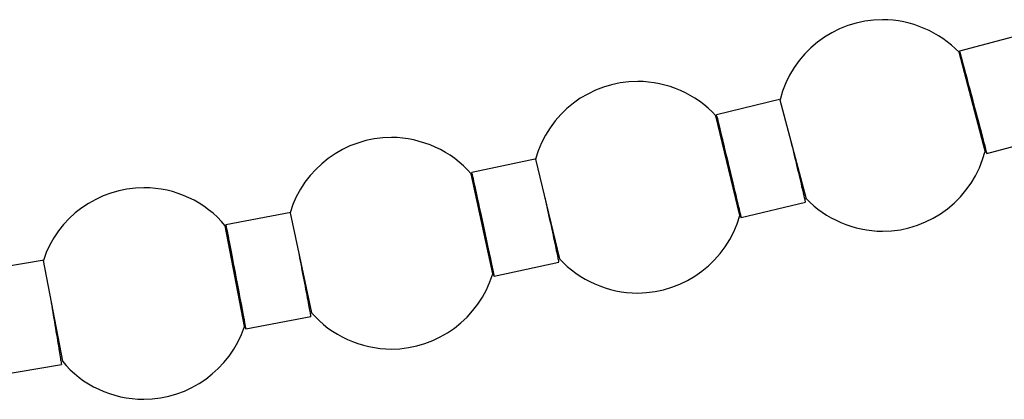
# Model space of a CAD drawing. Extents: x -66 to 66, y -26 to 26.
# Drawn here: x 11 to 15, y -12 to -10 of the extents above; entities that cross this region are included whole.
import ezdxf

# ---------------------------------------------------------------- set-up
doc = ezdxf.new("R2010")
doc.units = 0
doc.layers.get('0').update_dxf_attribs({"linetype": 'CONTINUOUS'})

msp = doc.modelspace()

# ---------------------------------------------------------------- linework, layer by layer
at = {"color": 0}
for points in [[(14.7399, -10.2008), (14.7399, -10.2008), (14.7256, -10.1867), (14.7107, -10.1734), (14.6951, -10.1608), (14.6789, -10.1491), (14.6619, -10.138), (14.6445, -10.1279), (14.6266, -10.1186), (14.6083, -10.1103), (14.5894, -10.1027), (14.5703, -10.0961), (14.5507, -10.0904), (14.5311, -10.0858), (14.5111, -10.082), (14.4911, -10.0795), (14.471, -10.0778), (14.4509, -10.0774), (14.4509, -10.0774), (14.4168, -10.0787), (14.3835, -10.0831), (14.3508, -10.0901), (14.3193, -10.0999), (14.2887, -10.1119), (14.2594, -10.1266), (14.2314, -10.1434), (14.205, -10.1626), (14.18, -10.1837), (14.1569, -10.2068), (14.1357, -10.2317), (14.1167, -10.2585), (14.0996, -10.2867), (14.0851, -10.3166), (14.0729, -10.3478), (14.0635, -10.3804)], [(14.7399, -10.2008), (14.7399, -10.2008), (14.7256, -10.1867), (14.7107, -10.1734), (14.6951, -10.1608), (14.6789, -10.1491), (14.6619, -10.138), (14.6445, -10.1279), (14.6266, -10.1186), (14.6083, -10.1103), (14.5894, -10.1027), (14.5703, -10.0961), (14.5507, -10.0904), (14.5311, -10.0858), (14.5111, -10.082), (14.4911, -10.0795), (14.471, -10.0778), (14.4509, -10.0774), (14.4509, -10.0774), (14.4168, -10.0787), (14.3835, -10.0831), (14.3508, -10.0901), (14.3193, -10.0999), (14.2887, -10.1119), (14.2594, -10.1266), (14.2314, -10.1434), (14.205, -10.1626), (14.18, -10.1837), (14.1569, -10.2068), (14.1357, -10.2317), (14.1167, -10.2585), (14.0996, -10.2867), (14.0851, -10.3166), (14.0729, -10.3478), (14.0635, -10.3804)], [(14.9833, -10.1322), (14.7416, -10.1962)], [(14.8389, -10.5747), (14.7396, -10.2004)], [(14.8434, -10.5806), (14.8425, -10.5774), (14.8414, -10.5729), (14.8397, -10.5668), (14.8376, -10.5592), (14.8351, -10.5498), (14.8322, -10.5389), (14.8289, -10.5264), (14.8251, -10.5124), (14.8211, -10.4971), (14.8168, -10.4807), (14.8121, -10.4634), (14.8074, -10.4455), (14.8025, -10.4273), (14.7977, -10.4091), (14.7929, -10.3911), (14.7882, -10.3734), (14.7837, -10.3564), (14.7794, -10.3401), (14.7753, -10.3248), (14.7716, -10.3104), (14.7681, -10.2972), (14.7648, -10.2847), (14.7615, -10.2724), (14.7584, -10.2602), (14.7553, -10.2487), (14.7524, -10.2377), (14.7497, -10.2275), (14.7474, -10.2186), (14.7454, -10.2108), (14.7438, -10.2046), (14.7426, -10.2), (14.7418, -10.1972), (14.7416, -10.1962)], [(14.7418, -10.1972), (14.7418, -10.1972), (14.7416, -10.1969), (14.7416, -10.1969), (14.7416, -10.1969), (14.7416, -10.1969), (14.7416, -10.1966), (14.7416, -10.1966), (14.7416, -10.1966), (14.7416, -10.1966), (14.7416, -10.1963), (14.7416, -10.1963), (14.7416, -10.1963), (14.7416, -10.1963), (14.7416, -10.1963), (14.7416, -10.1963), (14.7416, -10.1963), (14.7416, -10.1963)], [(14.7418, -10.1972), (14.7418, -10.1972), (14.7416, -10.1969), (14.7416, -10.1969), (14.7416, -10.1969), (14.7416, -10.1969), (14.7416, -10.1966), (14.7416, -10.1966), (14.7416, -10.1966), (14.7416, -10.1966), (14.7416, -10.1963), (14.7416, -10.1963), (14.7416, -10.1963), (14.7416, -10.1963), (14.7416, -10.1963), (14.7416, -10.1963), (14.7416, -10.1963), (14.7416, -10.1963)], [(14.7428, -10.1999), (14.7428, -10.1999), (14.7425, -10.1996), (14.7425, -10.1994), (14.7425, -10.1991), (14.7425, -10.1991), (14.7423, -10.1988), (14.7423, -10.1987), (14.7423, -10.1984), (14.7423, -10.1984), (14.742, -10.1981), (14.742, -10.1979), (14.742, -10.1976), (14.742, -10.1976), (14.7419, -10.1973), (14.7419, -10.1973), (14.7419, -10.197), (14.7419, -10.197)], [(14.7428, -10.1999), (14.7428, -10.1999), (14.7425, -10.1996), (14.7425, -10.1994), (14.7425, -10.1991), (14.7425, -10.1991), (14.7423, -10.1988), (14.7423, -10.1987), (14.7423, -10.1984), (14.7423, -10.1984), (14.742, -10.1981), (14.742, -10.1979), (14.742, -10.1976), (14.742, -10.1976), (14.7419, -10.1973), (14.7419, -10.1973), (14.7419, -10.197), (14.7419, -10.197)], [(14.7427, -10.1999), (14.7439, -10.2045), (14.7456, -10.2107), (14.7477, -10.2185), (14.7501, -10.2275), (14.7528, -10.2376), (14.7557, -10.2486), (14.7588, -10.2601), (14.762, -10.2722), (14.7653, -10.2845), (14.7686, -10.297), (14.7721, -10.3103), (14.7759, -10.3246), (14.78, -10.34), (14.7843, -10.3562), (14.7888, -10.3733), (14.7936, -10.3909), (14.7983, -10.409), (14.8031, -10.4272), (14.8079, -10.4454), (14.8127, -10.4632), (14.8173, -10.4805), (14.8216, -10.4969), (14.8256, -10.5122), (14.8293, -10.5262), (14.8326, -10.5388), (14.8355, -10.5498), (14.838, -10.5591), (14.8399, -10.5667), (14.8415, -10.5729), (14.8429, -10.5783), (14.8441, -10.5829)], [(13.821, -10.4406), (13.821, -10.4406), (13.8067, -10.4256), (13.7917, -10.4116), (13.7758, -10.3983), (13.7594, -10.386), (13.7422, -10.3744), (13.7245, -10.3638), (13.7062, -10.354), (13.6874, -10.3453), (13.6681, -10.3373), (13.6484, -10.3305), (13.6284, -10.3246), (13.6083, -10.3198), (13.5877, -10.3159), (13.5672, -10.3132), (13.5465, -10.3114), (13.5258, -10.311), (13.5258, -10.311), (13.4922, -10.3123), (13.4594, -10.3165), (13.4272, -10.3233), (13.3961, -10.3326), (13.3658, -10.3443), (13.3369, -10.3584), (13.3091, -10.3747), (13.2829, -10.3933), (13.258, -10.4137), (13.235, -10.4361), (13.2137, -10.4602), (13.1946, -10.4862), (13.1773, -10.5136), (13.1624, -10.5426), (13.1498, -10.5729), (13.1399, -10.6047)], [(13.821, -10.4406), (13.821, -10.4406), (13.8067, -10.4256), (13.7917, -10.4116), (13.7758, -10.3983), (13.7594, -10.386), (13.7422, -10.3744), (13.7245, -10.3638), (13.7062, -10.354), (13.6874, -10.3453), (13.6681, -10.3373), (13.6484, -10.3305), (13.6284, -10.3246), (13.6083, -10.3198), (13.5877, -10.3159), (13.5672, -10.3132), (13.5465, -10.3114), (13.5258, -10.311), (13.5258, -10.311), (13.4922, -10.3123), (13.4594, -10.3165), (13.4272, -10.3233), (13.3961, -10.3326), (13.3658, -10.3443), (13.3369, -10.3584), (13.3091, -10.3747), (13.2829, -10.3933), (13.258, -10.4137), (13.235, -10.4361), (13.2137, -10.4602), (13.1946, -10.4862), (13.1773, -10.5136), (13.1624, -10.5426), (13.1498, -10.5729), (13.1399, -10.6047)], [(14.808, -10.4469), (14.8078, -10.4459), (14.8074, -10.4445), (14.8069, -10.4427), (14.8064, -10.4404), (14.8056, -10.4376), (14.8048, -10.4343), (14.8038, -10.4306), (14.8027, -10.4263), (14.8015, -10.4218), (14.8001, -10.4169), (14.7988, -10.4116), (14.7974, -10.4063), (14.796, -10.4008), (14.7945, -10.3953), (14.7931, -10.3899), (14.7916, -10.3847), (14.7903, -10.3795), (14.789, -10.3746), (14.7877, -10.37), (14.7867, -10.3657), (14.7856, -10.3618), (14.7846, -10.358), (14.7836, -10.3543), (14.7827, -10.3507), (14.7817, -10.3473), (14.7808, -10.3439), (14.78, -10.3409), (14.7793, -10.3382), (14.7787, -10.3359), (14.7782, -10.334), (14.7778, -10.3326), (14.7776, -10.3318), (14.7775, -10.3316)], [(14.7776, -10.3316), (14.7776, -10.3316), (14.7776, -10.3316), (14.7776, -10.3316), (14.7776, -10.3316), (14.7776, -10.3316), (14.7776, -10.3316), (14.7776, -10.3316), (14.7776, -10.3316), (14.7776, -10.3316), (14.7776, -10.3316), (14.7776, -10.3316), (14.7776, -10.3316), (14.7776, -10.3316), (14.7776, -10.3316), (14.7776, -10.3316), (14.7776, -10.3316), (14.7776, -10.3318)], [(14.7776, -10.3316), (14.7776, -10.3316), (14.7776, -10.3316), (14.7776, -10.3316), (14.7776, -10.3316), (14.7776, -10.3316), (14.7776, -10.3316), (14.7776, -10.3316), (14.7776, -10.3316), (14.7776, -10.3316), (14.7776, -10.3316), (14.7776, -10.3316), (14.7776, -10.3316), (14.7776, -10.3316), (14.7776, -10.3316), (14.7776, -10.3316), (14.7776, -10.3316), (14.7776, -10.3318)], [(14.7777, -10.3318), (14.7777, -10.3318), (14.7777, -10.3318), (14.7777, -10.3318), (14.7777, -10.3318), (14.7777, -10.3318), (14.7777, -10.3318), (14.7777, -10.3318), (14.7777, -10.3318), (14.7777, -10.3321), (14.7777, -10.3321), (14.7777, -10.3321), (14.7777, -10.3321), (14.7777, -10.3323), (14.7777, -10.3323), (14.7777, -10.3323), (14.7777, -10.3323), (14.7778, -10.3326)], [(14.7777, -10.3318), (14.7777, -10.3318), (14.7777, -10.3318), (14.7777, -10.3318), (14.7777, -10.3318), (14.7777, -10.3318), (14.7777, -10.3318), (14.7777, -10.3318), (14.7777, -10.3318), (14.7777, -10.3321), (14.7777, -10.3321), (14.7777, -10.3321), (14.7777, -10.3321), (14.7777, -10.3323), (14.7777, -10.3323), (14.7777, -10.3323), (14.7777, -10.3323), (14.7778, -10.3326)], [(14.7778, -10.3326), (14.7781, -10.334), (14.7786, -10.3359), (14.7792, -10.3382), (14.7799, -10.3409), (14.7808, -10.3439), (14.7816, -10.3473), (14.7825, -10.3508), (14.7834, -10.3543), (14.7844, -10.3581), (14.7854, -10.3618), (14.7865, -10.3658), (14.7876, -10.3701), (14.7888, -10.3747), (14.7901, -10.3796), (14.7915, -10.3847), (14.7929, -10.39), (14.7943, -10.3954), (14.7957, -10.4009), (14.7972, -10.4063), (14.7986, -10.4117), (14.8, -10.4169), (14.8013, -10.4218), (14.8025, -10.4264), (14.8036, -10.4306), (14.8046, -10.4343), (14.8055, -10.4376), (14.8063, -10.4405), (14.8069, -10.4427), (14.8074, -10.4445), (14.8079, -10.4462), (14.8082, -10.4475)], [(14.0661, -10.3784), (13.823, -10.4368)], [(14.063, -10.3798), (14.1623, -10.7542)], [(13.9113, -10.8175), (13.8209, -10.441)], [(13.8232, -10.4377), (13.8232, -10.4377), (13.8229, -10.4374), (13.8229, -10.4374), (13.8229, -10.4374), (13.8229, -10.4374), (13.8229, -10.4372), (13.8229, -10.4372), (13.8229, -10.4372), (13.8229, -10.4372), (13.8229, -10.4369), (13.8229, -10.4369), (13.8229, -10.4369), (13.8229, -10.4369), (13.8229, -10.4368), (13.8229, -10.4368), (13.8229, -10.4368), (13.8229, -10.4368)], [(13.8232, -10.4377), (13.8232, -10.4377), (13.8229, -10.4374), (13.8229, -10.4374), (13.8229, -10.4374), (13.8229, -10.4374), (13.8229, -10.4372), (13.8229, -10.4372), (13.8229, -10.4372), (13.8229, -10.4372), (13.8229, -10.4369), (13.8229, -10.4369), (13.8229, -10.4369), (13.8229, -10.4369), (13.8229, -10.4368), (13.8229, -10.4368), (13.8229, -10.4368), (13.8229, -10.4368)], [(13.9157, -10.8234), (13.915, -10.8203), (13.9138, -10.8158), (13.9123, -10.8096), (13.9105, -10.8019), (13.9082, -10.7925), (13.9055, -10.7815), (13.9024, -10.7689), (13.8991, -10.7548), (13.8954, -10.7394), (13.8914, -10.723), (13.8872, -10.7056), (13.8829, -10.6876), (13.8785, -10.6694), (13.8741, -10.651), (13.8698, -10.6328), (13.8654, -10.6151), (13.8614, -10.5979), (13.8575, -10.5816), (13.8537, -10.5661), (13.8503, -10.5517), (13.8471, -10.5384), (13.8441, -10.5258), (13.8412, -10.5134), (13.8382, -10.5012), (13.8354, -10.4895), (13.8328, -10.4785), (13.8304, -10.4683), (13.8283, -10.4593), (13.8264, -10.4515), (13.8249, -10.4452), (13.8239, -10.4406), (13.8232, -10.4377), (13.823, -10.4368)], [(13.8239, -10.4405), (13.8239, -10.4405), (13.8237, -10.4402), (13.8237, -10.4399), (13.8237, -10.4396), (13.8237, -10.4396), (13.8235, -10.4393), (13.8235, -10.4393), (13.8235, -10.439), (13.8235, -10.439), (13.8232, -10.4387), (13.8232, -10.4386), (13.8232, -10.4383), (13.8232, -10.4383), (13.8232, -10.438), (13.8232, -10.438), (13.8232, -10.4377), (13.8232, -10.4377)], [(13.8239, -10.4405), (13.8239, -10.4405), (13.8237, -10.4402), (13.8237, -10.4399), (13.8237, -10.4396), (13.8237, -10.4396), (13.8235, -10.4393), (13.8235, -10.4393), (13.8235, -10.439), (13.8235, -10.439), (13.8232, -10.4387), (13.8232, -10.4386), (13.8232, -10.4383), (13.8232, -10.4383), (13.8232, -10.438), (13.8232, -10.438), (13.8232, -10.4377), (13.8232, -10.4377)], [(13.8239, -10.4406), (13.8251, -10.4451), (13.8267, -10.4514), (13.8285, -10.4592), (13.8308, -10.4683), (13.8332, -10.4785), (13.8358, -10.4894), (13.8387, -10.5012), (13.8416, -10.5132), (13.8446, -10.5256), (13.8476, -10.5383), (13.8508, -10.5516), (13.8543, -10.566), (13.858, -10.5815), (13.8619, -10.5978), (13.8661, -10.6149), (13.8703, -10.6327), (13.8747, -10.6508), (13.8791, -10.6692), (13.8835, -10.6875), (13.8878, -10.7054), (13.892, -10.7228), (13.8959, -10.7393), (13.8995, -10.7547), (13.9028, -10.7688), (13.9059, -10.7814), (13.9085, -10.7925), (13.9107, -10.8019), (13.9126, -10.8095), (13.9141, -10.8157), (13.9153, -10.8212), (13.9163, -10.8257)], [(14.8082, -10.4475), (14.8082, -10.4475), (14.808, -10.4472), (14.808, -10.4472), (14.808, -10.4472), (14.808, -10.4472), (14.808, -10.4471), (14.808, -10.4471), (14.808, -10.4471), (14.808, -10.4471), (14.808, -10.4469), (14.808, -10.4469), (14.808, -10.4469), (14.808, -10.4469), (14.808, -10.4469), (14.808, -10.4469), (14.808, -10.4469), (14.808, -10.4469)], [(14.8082, -10.4475), (14.8082, -10.4475), (14.808, -10.4472), (14.808, -10.4472), (14.808, -10.4472), (14.808, -10.4472), (14.808, -10.4471), (14.808, -10.4471), (14.808, -10.4471), (14.808, -10.4471), (14.808, -10.4469), (14.808, -10.4469), (14.808, -10.4469), (14.808, -10.4469), (14.808, -10.4469), (14.808, -10.4469), (14.808, -10.4469), (14.808, -10.4469)], [(14.8082, -10.4475), (14.8082, -10.4474)], [(12.8969, -10.6603), (12.8969, -10.6603), (12.8825, -10.6445), (12.8674, -10.6296), (12.8514, -10.6155), (12.8348, -10.6025), (12.8172, -10.5901), (12.7992, -10.5789), (12.7805, -10.5685), (12.7613, -10.5593), (12.7415, -10.5508), (12.7214, -10.5436), (12.7009, -10.5373), (12.6802, -10.5322), (12.6591, -10.528), (12.638, -10.5252), (12.6167, -10.5234), (12.5954, -10.5229), (12.5954, -10.5229), (12.5627, -10.5242), (12.5306, -10.5282), (12.4992, -10.5347), (12.4687, -10.5437), (12.4389, -10.5549), (12.4104, -10.5686), (12.3831, -10.5843), (12.3571, -10.6023), (12.3324, -10.622), (12.3094, -10.6436), (12.2881, -10.667), (12.2689, -10.6922), (12.2514, -10.7187), (12.2362, -10.7469), (12.2232, -10.7763), (12.2127, -10.8072)], [(12.8969, -10.6603), (12.8969, -10.6603), (12.8825, -10.6445), (12.8674, -10.6296), (12.8514, -10.6155), (12.8348, -10.6025), (12.8172, -10.5901), (12.7992, -10.5789), (12.7805, -10.5685), (12.7613, -10.5593), (12.7415, -10.5508), (12.7214, -10.5436), (12.7009, -10.5373), (12.6802, -10.5322), (12.6591, -10.528), (12.638, -10.5252), (12.6167, -10.5234), (12.5954, -10.5229), (12.5954, -10.5229), (12.5627, -10.5242), (12.5306, -10.5282), (12.4992, -10.5347), (12.4687, -10.5437), (12.4389, -10.5549), (12.4104, -10.5686), (12.3831, -10.5843), (12.3571, -10.6023), (12.3324, -10.622), (12.3094, -10.6436), (12.2881, -10.667), (12.2689, -10.6922), (12.2514, -10.7187), (12.2362, -10.7469), (12.2232, -10.7763), (12.2127, -10.8072)], [(14.8441, -10.5828), (15.0857, -10.5188)], [(14.1021, -10.5272), (14.1046, -10.538), (14.1073, -10.5491), (14.11, -10.5604), (14.1129, -10.5721), (14.1157, -10.584), (14.1186, -10.596), (14.1215, -10.6081), (14.1243, -10.6201), (14.1272, -10.6321), (14.1301, -10.644), (14.1328, -10.6556), (14.1356, -10.6669), (14.1381, -10.6778), (14.1406, -10.6881), (14.143, -10.698), (14.1452, -10.7074), (14.1473, -10.7161), (14.1492, -10.7241), (14.1509, -10.7315), (14.1526, -10.7382), (14.1539, -10.7441), (14.1552, -10.7493), (14.1563, -10.7538), (14.1572, -10.7577), (14.1578, -10.7607), (14.1585, -10.7633), (14.159, -10.7656), (14.1594, -10.7674)], [(13.8835, -10.6889), (13.8833, -10.688), (13.883, -10.6866), (13.8826, -10.6847), (13.882, -10.6824), (13.8813, -10.6796), (13.8806, -10.6763), (13.8796, -10.6725), (13.8787, -10.6683), (13.8775, -10.6637), (13.8763, -10.6587), (13.8751, -10.6536), (13.8738, -10.6482), (13.8725, -10.6427), (13.8712, -10.6371), (13.8698, -10.6317), (13.8686, -10.6264), (13.8673, -10.6212), (13.8662, -10.6163), (13.865, -10.6117), (13.864, -10.6073), (13.863, -10.6033), (13.8621, -10.5996), (13.8613, -10.5959), (13.8604, -10.5922), (13.8595, -10.5887), (13.8587, -10.5854), (13.8579, -10.5824), (13.8574, -10.5796), (13.8568, -10.5773), (13.8563, -10.5754), (13.856, -10.5741), (13.8558, -10.5732), (13.8557, -10.5729)], [(13.8557, -10.5729), (13.8557, -10.5729), (13.8557, -10.5729), (13.8557, -10.5729), (13.8557, -10.5729), (13.8557, -10.5729), (13.8557, -10.5729), (13.8557, -10.5729), (13.8557, -10.5729), (13.8557, -10.5729), (13.8557, -10.5729), (13.8557, -10.5729), (13.8557, -10.5729), (13.8557, -10.5729), (13.8557, -10.5729), (13.8557, -10.5729), (13.8557, -10.5729), (13.8558, -10.5732)], [(13.8557, -10.5729), (13.8557, -10.5729), (13.8557, -10.5729), (13.8557, -10.5729), (13.8557, -10.5729), (13.8557, -10.5729), (13.8557, -10.5729), (13.8557, -10.5729), (13.8557, -10.5729), (13.8557, -10.5729), (13.8557, -10.5729), (13.8557, -10.5729), (13.8557, -10.5729), (13.8557, -10.5729), (13.8557, -10.5729), (13.8557, -10.5729), (13.8557, -10.5729), (13.8558, -10.5732)], [(13.8557, -10.5732), (13.8557, -10.5732), (13.8557, -10.5732), (13.8557, -10.5732), (13.8557, -10.5732), (13.8557, -10.5732), (13.8557, -10.5732), (13.8557, -10.5732), (13.8557, -10.5732), (13.8557, -10.5735), (13.8557, -10.5735), (13.8557, -10.5735), (13.8557, -10.5735), (13.8557, -10.5738), (13.8557, -10.5738), (13.8557, -10.5738), (13.8557, -10.5738), (13.8559, -10.5741)], [(13.8557, -10.5732), (13.8557, -10.5732), (13.8557, -10.5732), (13.8557, -10.5732), (13.8557, -10.5732), (13.8557, -10.5732), (13.8557, -10.5732), (13.8557, -10.5732), (13.8557, -10.5732), (13.8557, -10.5735), (13.8557, -10.5735), (13.8557, -10.5735), (13.8557, -10.5735), (13.8557, -10.5738), (13.8557, -10.5738), (13.8557, -10.5738), (13.8557, -10.5738), (13.8559, -10.5741)], [(13.856, -10.5741), (13.8563, -10.5754), (13.8567, -10.5773), (13.8572, -10.5796), (13.8579, -10.5824), (13.8586, -10.5855), (13.8594, -10.5887), (13.8603, -10.5923), (13.8611, -10.5959), (13.862, -10.5996), (13.8629, -10.6034), (13.8639, -10.6074), (13.8649, -10.6117), (13.866, -10.6164), (13.8672, -10.6213), (13.8684, -10.6264), (13.8697, -10.6317), (13.871, -10.6372), (13.8723, -10.6427), (13.8737, -10.6482), (13.8749, -10.6536), (13.8762, -10.6588), (13.8774, -10.6637), (13.8785, -10.6684), (13.8795, -10.6725), (13.8804, -10.6763), (13.8812, -10.6797), (13.8819, -10.6825), (13.8825, -10.6847), (13.8829, -10.6867), (13.8833, -10.6882), (13.8836, -10.6896)], [(14.1619, -10.7538), (14.1619, -10.7538), (14.1759, -10.7676), (14.1908, -10.7809), (14.2064, -10.7933), (14.2228, -10.8052), (14.2396, -10.8161), (14.2571, -10.8263), (14.275, -10.8355), (14.2935, -10.8441), (14.3122, -10.8515), (14.3313, -10.8582), (14.3507, -10.8638), (14.3705, -10.8686), (14.3903, -10.8722), (14.4104, -10.8749), (14.4305, -10.8766), (14.4509, -10.8772), (14.4509, -10.8772), (14.4848, -10.8757), (14.5181, -10.8713), (14.5506, -10.8641), (14.5823, -10.8545), (14.6127, -10.8422), (14.6421, -10.8277), (14.6701, -10.8108), (14.6967, -10.7918), (14.7215, -10.7705), (14.7446, -10.7474), (14.7657, -10.7224), (14.785, -10.6958), (14.8018, -10.6675), (14.8165, -10.6377), (14.8287, -10.6065), (14.8384, -10.5742)], [(14.1619, -10.7538), (14.1619, -10.7538), (14.1759, -10.7676), (14.1908, -10.7809), (14.2064, -10.7933), (14.2228, -10.8052), (14.2396, -10.8161), (14.2571, -10.8263), (14.275, -10.8355), (14.2935, -10.8441), (14.3122, -10.8515), (14.3313, -10.8582), (14.3507, -10.8638), (14.3705, -10.8686), (14.3903, -10.8722), (14.4104, -10.8749), (14.4305, -10.8766), (14.4509, -10.8772), (14.4509, -10.8772), (14.4848, -10.8757), (14.5181, -10.8713), (14.5506, -10.8641), (14.5823, -10.8545), (14.6127, -10.8422), (14.6421, -10.8277), (14.6701, -10.8108), (14.6967, -10.7918), (14.7215, -10.7705), (14.7446, -10.7474), (14.7657, -10.7224), (14.785, -10.6958), (14.8018, -10.6675), (14.8165, -10.6377), (14.8287, -10.6065), (14.8384, -10.5742)], [(14.8434, -10.5806), (14.8434, -10.5806), (14.8434, -10.5806), (14.8434, -10.5806), (14.8434, -10.5806), (14.8434, -10.5809), (14.8434, -10.5809), (14.8434, -10.5811), (14.8434, -10.5811), (14.8436, -10.5814), (14.8436, -10.5814), (14.8436, -10.5814), (14.8436, -10.5814), (14.8436, -10.5817), (14.8436, -10.5817), (14.8436, -10.582), (14.8436, -10.582), (14.8439, -10.5823)], [(14.8434, -10.5806), (14.8434, -10.5806), (14.8434, -10.5806), (14.8434, -10.5806), (14.8434, -10.5806), (14.8434, -10.5809), (14.8434, -10.5809), (14.8434, -10.5811), (14.8434, -10.5811), (14.8436, -10.5814), (14.8436, -10.5814), (14.8436, -10.5814), (14.8436, -10.5814), (14.8436, -10.5817), (14.8436, -10.5817), (14.8436, -10.582), (14.8436, -10.582), (14.8439, -10.5823)], [(14.8441, -10.5829), (14.8439, -10.5823)], [(13.1434, -10.6031), (12.899, -10.6556)], [(13.1403, -10.6043), (13.2306, -10.981)], [(12.9783, -11.0384), (12.8968, -10.6598)], [(12.8991, -10.6566), (12.8991, -10.6566), (12.8989, -10.6563), (12.8989, -10.6563), (12.8989, -10.6563), (12.8989, -10.6563), (12.8989, -10.6561), (12.8989, -10.6561), (12.8989, -10.6561), (12.8989, -10.6561), (12.8989, -10.6558), (12.8989, -10.6558), (12.8989, -10.6558), (12.8989, -10.6558), (12.8989, -10.6557), (12.8989, -10.6557), (12.8989, -10.6557), (12.8989, -10.6557)], [(12.8991, -10.6566), (12.8991, -10.6566), (12.8989, -10.6563), (12.8989, -10.6563), (12.8989, -10.6563), (12.8989, -10.6563), (12.8989, -10.6561), (12.8989, -10.6561), (12.8989, -10.6561), (12.8989, -10.6561), (12.8989, -10.6558), (12.8989, -10.6558), (12.8989, -10.6558), (12.8989, -10.6558), (12.8989, -10.6557), (12.8989, -10.6557), (12.8989, -10.6557), (12.8989, -10.6557)], [(12.9825, -11.0444), (12.9819, -11.0413), (12.9809, -11.0367), (12.9795, -11.0305), (12.9778, -11.0228), (12.9757, -11.0133), (12.9733, -11.0023), (12.9706, -10.9895), (12.9676, -10.9754), (12.9642, -10.9599), (12.9606, -10.9434), (12.9568, -10.9259), (12.9529, -10.9079), (12.949, -10.8894), (12.945, -10.871), (12.9411, -10.8528), (12.9372, -10.8349), (12.9336, -10.8177), (12.93, -10.8012), (12.9267, -10.7857), (12.9236, -10.7712), (12.9207, -10.7578), (12.9179, -10.7451), (12.9153, -10.7326), (12.9127, -10.7205), (12.9102, -10.7087), (12.9078, -10.6976), (12.9056, -10.6874), (12.9037, -10.6783), (12.9021, -10.6704), (12.9007, -10.6641), (12.8997, -10.6595), (12.8991, -10.6566), (12.899, -10.6557)], [(12.8998, -10.6594), (12.8998, -10.6594), (12.8995, -10.6591), (12.8995, -10.6589), (12.8995, -10.6586), (12.8995, -10.6586), (12.8993, -10.6583), (12.8993, -10.6583), (12.8993, -10.658), (12.8993, -10.658), (12.8991, -10.6577), (12.8991, -10.6575), (12.8991, -10.6572), (12.8991, -10.6572), (12.8991, -10.6569), (12.8991, -10.6569), (12.8991, -10.6566), (12.8991, -10.6566)], [(12.8998, -10.6594), (12.8998, -10.6594), (12.8995, -10.6591), (12.8995, -10.6589), (12.8995, -10.6586), (12.8995, -10.6586), (12.8993, -10.6583), (12.8993, -10.6583), (12.8993, -10.658), (12.8993, -10.658), (12.8991, -10.6577), (12.8991, -10.6575), (12.8991, -10.6572), (12.8991, -10.6572), (12.8991, -10.6569), (12.8991, -10.6569), (12.8991, -10.6566), (12.8991, -10.6566)], [(12.8999, -10.6595), (12.9009, -10.6641), (12.9023, -10.6704), (12.904, -10.6782), (12.906, -10.6873), (12.9082, -10.6975), (12.9106, -10.7086), (12.9131, -10.7203), (12.9158, -10.7325), (12.9184, -10.745), (12.9212, -10.7577), (12.9241, -10.7711), (12.9272, -10.7856), (12.9306, -10.8011), (12.9342, -10.8176), (12.9378, -10.8347), (12.9416, -10.8526), (12.9456, -10.8709), (12.9495, -10.8894), (12.9535, -10.9077), (12.9574, -10.9258), (12.9612, -10.9432), (12.9647, -10.9599), (12.968, -10.9753), (12.971, -10.9895), (12.9737, -11.0022), (12.9761, -11.0133), (12.9781, -11.0227), (12.9797, -11.0304), (12.981, -11.0367), (12.9822, -11.0422), (12.9831, -11.0467)], [(13.8836, -10.6895), (13.8836, -10.6895), (13.8835, -10.6892), (13.8835, -10.6892), (13.8835, -10.6892), (13.8835, -10.6892), (13.8835, -10.6892), (13.8835, -10.6892), (13.8835, -10.6892), (13.8835, -10.6892), (13.8835, -10.6889), (13.8835, -10.6889), (13.8835, -10.6889), (13.8835, -10.6889), (13.8835, -10.6889), (13.8835, -10.6889), (13.8835, -10.6889), (13.8835, -10.6889)], [(13.8836, -10.6895), (13.8836, -10.6895), (13.8835, -10.6892), (13.8835, -10.6892), (13.8835, -10.6892), (13.8835, -10.6892), (13.8835, -10.6892), (13.8835, -10.6892), (13.8835, -10.6892), (13.8835, -10.6892), (13.8835, -10.6889), (13.8835, -10.6889), (13.8835, -10.6889), (13.8835, -10.6889), (13.8835, -10.6889), (13.8835, -10.6889), (13.8835, -10.6889), (13.8835, -10.6889)], [(13.8836, -10.6896), (13.8836, -10.6895)], [(11.9679, -10.8564), (11.9679, -10.8564), (11.9533, -10.8397), (11.9379, -10.8241), (11.9216, -10.8093), (11.9048, -10.7956), (11.8871, -10.7827), (11.8688, -10.7709), (11.8499, -10.7601), (11.8305, -10.7505), (11.8104, -10.7416), (11.7899, -10.7341), (11.769, -10.7275), (11.7478, -10.7223), (11.7261, -10.7181), (11.7044, -10.7151), (11.6823, -10.7133), (11.6602, -10.7127), (11.6602, -10.7127), (11.6281, -10.7139), (11.5966, -10.7178), (11.5657, -10.724), (11.5358, -10.7327), (11.5065, -10.7435), (11.4784, -10.7567), (11.4514, -10.7719), (11.4258, -10.7892), (11.4014, -10.8081), (11.3786, -10.8291), (11.3573, -10.8517), (11.338, -10.8761), (11.3204, -10.9018), (11.305, -10.9291), (11.2916, -10.9576), (11.2806, -10.9876)], [(11.9679, -10.8564), (11.9679, -10.8564), (11.9533, -10.8397), (11.9379, -10.8241), (11.9216, -10.8093), (11.9048, -10.7956), (11.8871, -10.7827), (11.8688, -10.7709), (11.8499, -10.7601), (11.8305, -10.7505), (11.8104, -10.7416), (11.7899, -10.7341), (11.769, -10.7275), (11.7478, -10.7223), (11.7261, -10.7181), (11.7044, -10.7151), (11.6823, -10.7133), (11.6602, -10.7127), (11.6602, -10.7127), (11.6281, -10.7139), (11.5966, -10.7178), (11.5657, -10.724), (11.5358, -10.7327), (11.5065, -10.7435), (11.4784, -10.7567), (11.4514, -10.7719), (11.4258, -10.7892), (11.4014, -10.8081), (11.3786, -10.8291), (11.3573, -10.8517), (11.338, -10.8761), (11.3204, -10.9018), (11.305, -10.9291), (11.2916, -10.9576), (11.2806, -10.9876)], [(13.1757, -10.7517), (13.178, -10.7625), (13.1803, -10.7736), (13.1828, -10.7851), (13.1854, -10.7969), (13.188, -10.8088), (13.1906, -10.8209), (13.1931, -10.8331), (13.1958, -10.8453), (13.1984, -10.8573), (13.201, -10.8693), (13.2034, -10.881), (13.2059, -10.8924), (13.2083, -10.9034), (13.2105, -10.914), (13.2127, -10.9239), (13.2147, -10.9334), (13.2166, -10.9422), (13.2182, -10.9504), (13.2199, -10.9578), (13.2213, -10.9645), (13.2226, -10.9705), (13.2237, -10.9758), (13.2247, -10.9804), (13.2255, -10.9842), (13.2261, -10.9874), (13.2266, -10.99), (13.2271, -10.9922), (13.2275, -10.9941)], [(13.9163, -10.8257), (14.1594, -10.7674)], [(12.2156, -10.806), (11.9701, -10.8528)], [(12.2125, -10.8071), (12.294, -11.1857)], [(12.9284, -10.7925), (12.9284, -10.7925), (12.9284, -10.7925), (12.9284, -10.7925), (12.9284, -10.7925), (12.9284, -10.7925), (12.9284, -10.7925), (12.9284, -10.7925), (12.9284, -10.7925), (12.9284, -10.7925), (12.9284, -10.7925), (12.9284, -10.7925), (12.9284, -10.7925), (12.9284, -10.7925), (12.9284, -10.7925), (12.9284, -10.7925), (12.9284, -10.7925), (12.9285, -10.7928)], [(12.9284, -10.7925), (12.9284, -10.7925), (12.9284, -10.7925), (12.9284, -10.7925), (12.9284, -10.7925), (12.9284, -10.7925), (12.9284, -10.7925), (12.9284, -10.7925), (12.9284, -10.7925), (12.9284, -10.7925), (12.9284, -10.7925), (12.9284, -10.7925), (12.9284, -10.7925), (12.9284, -10.7925), (12.9284, -10.7925), (12.9284, -10.7925), (12.9284, -10.7925), (12.9285, -10.7928)], [(12.9535, -10.9091), (12.9534, -10.9082), (12.953, -10.9068), (12.9527, -10.905), (12.9522, -10.9027), (12.9515, -10.8998), (12.9509, -10.8965), (12.95, -10.8927), (12.9491, -10.8884), (12.9481, -10.8838), (12.947, -10.8788), (12.946, -10.8736), (12.9448, -10.8682), (12.9436, -10.8627), (12.9424, -10.8571), (12.9412, -10.8516), (12.9401, -10.8463), (12.939, -10.8411), (12.9379, -10.8361), (12.9369, -10.8315), (12.936, -10.8272), (12.9351, -10.8232), (12.9343, -10.8193), (12.9335, -10.8156), (12.9327, -10.8119), (12.9319, -10.8085), (12.9312, -10.8051), (12.9305, -10.8021), (12.9299, -10.7993), (12.9294, -10.797), (12.929, -10.7951), (12.9287, -10.7937), (12.9285, -10.7928), (12.9284, -10.7926)], [(12.9285, -10.7928), (12.9285, -10.7928), (12.9285, -10.7928), (12.9285, -10.7928), (12.9285, -10.7928), (12.9285, -10.7928), (12.9285, -10.7928), (12.9285, -10.7928), (12.9285, -10.7928), (12.9285, -10.7931), (12.9285, -10.7931), (12.9285, -10.7931), (12.9285, -10.7931), (12.9285, -10.7934), (12.9285, -10.7934), (12.9285, -10.7934), (12.9285, -10.7934), (12.9287, -10.7937)], [(12.9285, -10.7928), (12.9285, -10.7928), (12.9285, -10.7928), (12.9285, -10.7928), (12.9285, -10.7928), (12.9285, -10.7928), (12.9285, -10.7928), (12.9285, -10.7928), (12.9285, -10.7928), (12.9285, -10.7931), (12.9285, -10.7931), (12.9285, -10.7931), (12.9285, -10.7931), (12.9285, -10.7934), (12.9285, -10.7934), (12.9285, -10.7934), (12.9285, -10.7934), (12.9287, -10.7937)], [(12.9287, -10.7937), (12.9289, -10.7951), (12.9293, -10.797), (12.9298, -10.7993), (12.9304, -10.8021), (12.9311, -10.8051), (12.9318, -10.8085), (12.9326, -10.8119), (12.9333, -10.8156), (12.9342, -10.8193), (12.935, -10.8232), (12.9358, -10.8272), (12.9367, -10.8316), (12.9377, -10.8362), (12.9388, -10.8411), (12.9399, -10.8463), (12.9411, -10.8517), (12.9422, -10.8571), (12.9435, -10.8627), (12.9446, -10.8682), (12.9458, -10.8736), (12.9469, -10.8789), (12.948, -10.8838), (12.949, -10.8884), (12.9499, -10.8927), (12.9507, -10.8965), (12.9514, -10.8998), (12.9521, -10.9027), (12.9525, -10.905), (12.9529, -10.9068), (12.9534, -10.9085), (12.9537, -10.9099)], [(13.2306, -10.9812), (13.2306, -10.9812), (13.2446, -10.9959), (13.2597, -11.01), (13.2755, -11.0231), (13.292, -11.0356), (13.3091, -11.0471), (13.3268, -11.0578), (13.3451, -11.0675), (13.364, -11.0764), (13.3831, -11.0841), (13.4028, -11.0911), (13.4227, -11.097), (13.443, -11.1019), (13.4634, -11.1057), (13.4841, -11.1085), (13.5048, -11.1102), (13.5258, -11.1108), (13.5258, -11.1108), (13.5591, -11.1093), (13.5919, -11.1051), (13.6239, -11.0982), (13.6552, -11.089), (13.6852, -11.0771), (13.7143, -11.063), (13.7419, -11.0467), (13.7684, -11.0284), (13.793, -11.0078), (13.8161, -10.9855), (13.8373, -10.9613), (13.8567, -10.9355), (13.8739, -10.9079), (13.8889, -10.879), (13.9015, -10.8487), (13.9117, -10.8172)], [(13.2306, -10.9812), (13.2306, -10.9812), (13.2446, -10.9959), (13.2597, -11.01), (13.2755, -11.0231), (13.292, -11.0356), (13.3091, -11.0471), (13.3268, -11.0578), (13.3451, -11.0675), (13.364, -11.0764), (13.3831, -11.0841), (13.4028, -11.0911), (13.4227, -11.097), (13.443, -11.1019), (13.4634, -11.1057), (13.4841, -11.1085), (13.5048, -11.1102), (13.5258, -11.1108), (13.5258, -11.1108), (13.5591, -11.1093), (13.5919, -11.1051), (13.6239, -11.0982), (13.6552, -11.089), (13.6852, -11.0771), (13.7143, -11.063), (13.7419, -11.0467), (13.7684, -11.0284), (13.793, -11.0078), (13.8161, -10.9855), (13.8373, -10.9613), (13.8567, -10.9355), (13.8739, -10.9079), (13.8889, -10.879), (13.9015, -10.8487), (13.9117, -10.8172)], [(13.9157, -10.8234), (13.9157, -10.8234), (13.9157, -10.8234), (13.9157, -10.8234), (13.9157, -10.8234), (13.9157, -10.8237), (13.9157, -10.8237), (13.9157, -10.8239), (13.9157, -10.8239), (13.9159, -10.8242), (13.9159, -10.8242), (13.9159, -10.8243), (13.9159, -10.8243), (13.9159, -10.8246), (13.9159, -10.8246), (13.9159, -10.8249), (13.9159, -10.8249), (13.9162, -10.8252)], [(13.9157, -10.8234), (13.9157, -10.8234), (13.9157, -10.8234), (13.9157, -10.8234), (13.9157, -10.8234), (13.9157, -10.8237), (13.9157, -10.8237), (13.9157, -10.8239), (13.9157, -10.8239), (13.9159, -10.8242), (13.9159, -10.8242), (13.9159, -10.8243), (13.9159, -10.8243), (13.9159, -10.8246), (13.9159, -10.8246), (13.9159, -10.8249), (13.9159, -10.8249), (13.9162, -10.8252)], [(12.0404, -11.2372), (11.9678, -10.8568)], [(11.9703, -10.8537), (11.9703, -10.8537), (11.97, -10.8534), (11.97, -10.8534), (11.97, -10.8534), (11.97, -10.8534), (11.97, -10.8531), (11.97, -10.8531), (11.97, -10.8531), (11.97, -10.8531), (11.97, -10.8528), (11.97, -10.8528), (11.97, -10.8528), (11.97, -10.8528), (11.97, -10.8528), (11.97, -10.8528), (11.97, -10.8528), (11.97, -10.8528)], [(11.9703, -10.8537), (11.9703, -10.8537), (11.97, -10.8534), (11.97, -10.8534), (11.97, -10.8534), (11.97, -10.8534), (11.97, -10.8531), (11.97, -10.8531), (11.97, -10.8531), (11.97, -10.8531), (11.97, -10.8528), (11.97, -10.8528), (11.97, -10.8528), (11.97, -10.8528), (11.97, -10.8528), (11.97, -10.8528), (11.97, -10.8528), (11.97, -10.8528)], [(12.0444, -11.2433), (12.0439, -11.2401), (12.0429, -11.2356), (12.0417, -11.2294), (12.0402, -11.2216), (12.0384, -11.2121), (12.0362, -11.201), (12.0338, -11.1883), (12.0311, -11.174), (12.0281, -11.1585), (12.0249, -11.1418), (12.0215, -11.1242), (12.0181, -11.1061), (12.0145, -11.0876), (12.011, -11.0691), (12.0075, -11.0507), (12.0041, -11.0328), (12.0008, -11.0155), (11.9976, -10.999), (11.9946, -10.9834), (11.9919, -10.9688), (11.9893, -10.9554), (11.9869, -10.9426), (11.9846, -10.9301), (11.9822, -10.9178), (11.98, -10.906), (11.9779, -10.8948), (11.976, -10.8846), (11.9743, -10.8755), (11.9728, -10.8676), (11.9716, -10.8613), (11.9708, -10.8566), (11.9702, -10.8537), (11.9701, -10.8528)], [(11.9709, -10.8565), (11.9709, -10.8565), (11.9706, -10.8562), (11.9706, -10.856), (11.9706, -10.8557), (11.9706, -10.8557), (11.9705, -10.8554), (11.9705, -10.8553), (11.9705, -10.855), (11.9705, -10.855), (11.9702, -10.8547), (11.9702, -10.8545), (11.9702, -10.8542), (11.9702, -10.8542), (11.9702, -10.8539), (11.9702, -10.8539), (11.9702, -10.8536), (11.9702, -10.8536)], [(11.9709, -10.8565), (11.9709, -10.8565), (11.9706, -10.8562), (11.9706, -10.856), (11.9706, -10.8557), (11.9706, -10.8557), (11.9705, -10.8554), (11.9705, -10.8553), (11.9705, -10.855), (11.9705, -10.855), (11.9702, -10.8547), (11.9702, -10.8545), (11.9702, -10.8542), (11.9702, -10.8542), (11.9702, -10.8539), (11.9702, -10.8539), (11.9702, -10.8536), (11.9702, -10.8536)], [(11.9709, -10.8566), (11.9718, -10.8612), (11.973, -10.8676), (11.9745, -10.8754), (11.9763, -10.8845), (11.9783, -10.8948), (11.9804, -10.906), (11.9827, -10.9177), (11.9851, -10.93), (11.9874, -10.9425), (11.9899, -10.9553), (11.9925, -10.9687), (11.9952, -10.9833), (11.9982, -10.9989), (12.0014, -11.0154), (12.0047, -11.0327), (12.0081, -11.0507), (12.0116, -11.0689), (12.0151, -11.0875), (12.0187, -11.106), (12.0221, -11.1241), (12.0254, -11.1417), (12.0286, -11.1584), (12.0316, -11.174), (12.0342, -11.1882), (12.0366, -11.2009), (12.0387, -11.212), (12.0405, -11.2215), (12.0419, -11.2292), (12.0431, -11.2356), (12.0441, -11.241), (12.0449, -11.2456)], [(13.9163, -10.8257), (13.9161, -10.8253)], [(12.9536, -10.9097), (12.9536, -10.9097), (12.9535, -10.9094), (12.9535, -10.9094), (12.9535, -10.9094), (12.9535, -10.9094), (12.9535, -10.9094), (12.9535, -10.9094), (12.9535, -10.9094), (12.9535, -10.9094), (12.9535, -10.9091), (12.9535, -10.9091), (12.9535, -10.9091), (12.9535, -10.9091), (12.9535, -10.9091), (12.9535, -10.9091), (12.9535, -10.9091), (12.9535, -10.9091)], [(12.9536, -10.9097), (12.9536, -10.9097), (12.9535, -10.9094), (12.9535, -10.9094), (12.9535, -10.9094), (12.9535, -10.9094), (12.9535, -10.9094), (12.9535, -10.9094), (12.9535, -10.9094), (12.9535, -10.9094), (12.9535, -10.9091), (12.9535, -10.9091), (12.9535, -10.9091), (12.9535, -10.9091), (12.9535, -10.9091), (12.9535, -10.9091), (12.9535, -10.9091), (12.9535, -10.9091)], [(12.9537, -10.9099), (12.9536, -10.9097)], [(12.2444, -10.9552), (12.2465, -10.9661), (12.2486, -10.9772), (12.2508, -10.9888), (12.253, -11.0006), (12.2553, -11.0126), (12.2576, -11.0248), (12.2599, -11.037), (12.2623, -11.0492), (12.2646, -11.0614), (12.2669, -11.0733), (12.2691, -11.0852), (12.2713, -11.0966), (12.2734, -11.1077), (12.2754, -11.1182), (12.2773, -11.1283), (12.2792, -11.1378), (12.2808, -11.1467), (12.2823, -11.1548), (12.2837, -11.1623), (12.2851, -11.1691), (12.2861, -11.1751), (12.2871, -11.1804), (12.288, -11.185), (12.2887, -11.1889), (12.2893, -11.192), (12.2898, -11.1947), (12.2902, -11.1969), (12.2905, -11.1988)], [(11.2834, -10.9869), (11.0368, -11.0279)], [(11.2802, -10.988), (11.3528, -11.3683)], [(11.9963, -10.9902), (11.9963, -10.9902), (11.9963, -10.9902), (11.9963, -10.9902), (11.9963, -10.9902), (11.9963, -10.9902), (11.9963, -10.9902), (11.9963, -10.9902), (11.9963, -10.9902), (11.9963, -10.9903), (11.9963, -10.9903), (11.9963, -10.9903), (11.9963, -10.9903), (11.9963, -10.9903), (11.9963, -10.9903), (11.9963, -10.9903), (11.9963, -10.9903), (11.9964, -10.9905)], [(11.9963, -10.9902), (11.9963, -10.9902), (11.9963, -10.9902), (11.9963, -10.9902), (11.9963, -10.9902), (11.9963, -10.9902), (11.9963, -10.9902), (11.9963, -10.9902), (11.9963, -10.9902), (11.9963, -10.9903), (11.9963, -10.9903), (11.9963, -10.9903), (11.9963, -10.9903), (11.9963, -10.9903), (11.9963, -10.9903), (11.9963, -10.9903), (11.9963, -10.9903), (11.9964, -10.9905)], [(12.0187, -11.1074), (12.0184, -11.1064), (12.0182, -11.1051), (12.0178, -11.1033), (12.0174, -11.1009), (12.0169, -11.098), (12.0163, -11.0947), (12.0155, -11.0909), (12.0148, -11.0867), (12.0138, -11.0819), (12.0128, -11.0769), (12.0118, -11.0717), (12.0109, -11.0662), (12.0098, -11.0607), (12.0088, -11.0551), (12.0077, -11.0497), (12.0067, -11.0442), (12.0057, -11.0391), (12.0047, -11.0341), (12.0039, -11.0294), (12.003, -11.025), (12.0022, -11.0211), (12.0015, -11.0171), (12.0008, -11.0134), (12, -11.0097), (11.9994, -11.0063), (11.9987, -11.0028), (11.9981, -10.9998), (11.9976, -10.997), (11.9971, -10.9947), (11.9968, -10.9928), (11.9965, -10.9914), (11.9963, -10.9905), (11.9963, -10.9903)], [(11.9964, -10.9905), (11.9964, -10.9905), (11.9964, -10.9905), (11.9964, -10.9905), (11.9964, -10.9905), (11.9964, -10.9905), (11.9964, -10.9905), (11.9964, -10.9905), (11.9964, -10.9905), (11.9964, -10.9908), (11.9964, -10.9908), (11.9964, -10.9908), (11.9964, -10.9908), (11.9964, -10.9911), (11.9964, -10.9911), (11.9964, -10.9911), (11.9964, -10.9911), (11.9965, -10.9914)], [(11.9964, -10.9905), (11.9964, -10.9905), (11.9964, -10.9905), (11.9964, -10.9905), (11.9964, -10.9905), (11.9964, -10.9905), (11.9964, -10.9905), (11.9964, -10.9905), (11.9964, -10.9905), (11.9964, -10.9908), (11.9964, -10.9908), (11.9964, -10.9908), (11.9964, -10.9908), (11.9964, -10.9911), (11.9964, -10.9911), (11.9964, -10.9911), (11.9964, -10.9911), (11.9965, -10.9914)], [(11.9965, -10.9914), (11.9967, -10.9928), (11.997, -10.9947), (11.9975, -10.997), (11.998, -10.9999), (11.9986, -11.0029), (11.9993, -11.0063), (12, -11.0097), (12.0006, -11.0135), (12.0014, -11.0172), (12.002, -11.0211), (12.0029, -11.025), (12.0037, -11.0294), (12.0045, -11.0341), (12.0055, -11.0391), (12.0064, -11.0442), (12.0075, -11.0497), (12.0085, -11.0551), (12.0096, -11.0607), (12.0107, -11.0663), (12.0117, -11.0717), (12.0128, -11.077), (12.0137, -11.082), (12.0146, -11.0867), (12.0154, -11.0909), (12.0162, -11.0947), (12.0168, -11.098), (12.0173, -11.101), (12.0178, -11.1032), (12.0182, -11.1051), (12.0185, -11.1068), (12.0187, -11.1081)], [(12.9831, -11.0467), (13.2275, -10.9941)], [(12.294, -11.1853), (12.294, -11.1853), (12.3081, -11.2008), (12.3232, -11.2157), (12.3391, -11.2296), (12.3559, -11.2429), (12.3733, -11.255), (12.3914, -11.2663), (12.41, -11.2767), (12.4294, -11.2861), (12.449, -11.2944), (12.4692, -11.3017), (12.4896, -11.3079), (12.5105, -11.3132), (12.5314, -11.3172), (12.5526, -11.3202), (12.5739, -11.322), (12.5954, -11.3227), (12.5954, -11.3227), (12.6278, -11.3212), (12.6599, -11.3172), (12.6912, -11.3106), (12.7219, -11.3017), (12.7515, -11.2903), (12.7801, -11.2767), (12.8074, -11.2609), (12.8336, -11.2432), (12.8581, -11.2232), (12.8811, -11.2016), (12.9022, -11.1782), (12.9217, -11.1532), (12.939, -11.1264), (12.9543, -11.0984), (12.9673, -11.0689), (12.9781, -11.0383)], [(12.294, -11.1853), (12.294, -11.1853), (12.3081, -11.2008), (12.3232, -11.2157), (12.3391, -11.2296), (12.3559, -11.2429), (12.3733, -11.255), (12.3914, -11.2663), (12.41, -11.2767), (12.4294, -11.2861), (12.449, -11.2944), (12.4692, -11.3017), (12.4896, -11.3079), (12.5105, -11.3132), (12.5314, -11.3172), (12.5526, -11.3202), (12.5739, -11.322), (12.5954, -11.3227), (12.5954, -11.3227), (12.6278, -11.3212), (12.6599, -11.3172), (12.6912, -11.3106), (12.7219, -11.3017), (12.7515, -11.2903), (12.7801, -11.2767), (12.8074, -11.2609), (12.8336, -11.2432), (12.8581, -11.2232), (12.8811, -11.2016), (12.9022, -11.1782), (12.9217, -11.1532), (12.939, -11.1264), (12.9543, -11.0984), (12.9673, -11.0689), (12.9781, -11.0383)], [(12.9826, -11.0444), (12.9826, -11.0444), (12.9826, -11.0444), (12.9826, -11.0444), (12.9826, -11.0444), (12.9826, -11.0447), (12.9826, -11.0447), (12.9826, -11.045), (12.9826, -11.045), (12.9827, -11.0453), (12.9827, -11.0453), (12.9827, -11.0453), (12.9827, -11.0453), (12.9827, -11.0456), (12.9827, -11.0456), (12.9827, -11.0459), (12.9827, -11.0459), (12.983, -11.0462)], [(12.9826, -11.0444), (12.9826, -11.0444), (12.9826, -11.0444), (12.9826, -11.0444), (12.9826, -11.0444), (12.9826, -11.0447), (12.9826, -11.0447), (12.9826, -11.045), (12.9826, -11.045), (12.9827, -11.0453), (12.9827, -11.0453), (12.9827, -11.0453), (12.9827, -11.0453), (12.9827, -11.0456), (12.9827, -11.0456), (12.9827, -11.0459), (12.9827, -11.0459), (12.983, -11.0462)], [(12.9831, -11.0467), (12.983, -11.0462)], [(12.0187, -11.108), (12.0187, -11.108), (12.0186, -11.1077), (12.0186, -11.1077), (12.0186, -11.1077), (12.0186, -11.1077), (12.0186, -11.1077), (12.0186, -11.1077), (12.0186, -11.1077), (12.0186, -11.1077), (12.0186, -11.1074), (12.0186, -11.1074), (12.0186, -11.1074), (12.0186, -11.1074), (12.0186, -11.1074), (12.0186, -11.1074), (12.0186, -11.1074), (12.0186, -11.1074)], [(12.0187, -11.108), (12.0187, -11.108), (12.0186, -11.1077), (12.0186, -11.1077), (12.0186, -11.1077), (12.0186, -11.1077), (12.0186, -11.1077), (12.0186, -11.1077), (12.0186, -11.1077), (12.0186, -11.1077), (12.0186, -11.1074), (12.0186, -11.1074), (12.0186, -11.1074), (12.0186, -11.1074), (12.0186, -11.1074), (12.0186, -11.1074), (12.0186, -11.1074), (12.0186, -11.1074)], [(12.0187, -11.1081), (12.0187, -11.108)], [(11.3086, -11.137), (11.3105, -11.148), (11.3124, -11.1592), (11.3143, -11.1708), (11.3162, -11.1827), (11.3183, -11.1947), (11.3203, -11.2069), (11.3223, -11.2192), (11.3243, -11.2315), (11.3263, -11.2436), (11.3283, -11.2557), (11.3303, -11.2675), (11.3322, -11.279), (11.3341, -11.29), (11.3358, -11.3007), (11.3375, -11.3108), (11.3391, -11.3203), (11.3405, -11.3292), (11.3418, -11.3373), (11.343, -11.3449), (11.3442, -11.3516), (11.3451, -11.3577), (11.346, -11.363), (11.3468, -11.3676), (11.3474, -11.3715), (11.348, -11.3746), (11.3483, -11.3772), (11.3487, -11.3795), (11.349, -11.3814)], [(12.0449, -11.2456), (12.2905, -11.1988)], [(11.3525, -11.3688), (11.3525, -11.3688), (11.3668, -11.3852), (11.3822, -11.4009), (11.3983, -11.4155), (11.4153, -11.4294), (11.4329, -11.4421), (11.4512, -11.4539), (11.4701, -11.4647), (11.4898, -11.4746), (11.5097, -11.4832), (11.5303, -11.4908), (11.5511, -11.4973), (11.5725, -11.5027), (11.594, -11.5069), (11.6159, -11.5099), (11.6379, -11.5117), (11.6602, -11.5125), (11.6602, -11.5125), (11.692, -11.5111), (11.7235, -11.5072), (11.7543, -11.5009), (11.7845, -11.4923), (11.8135, -11.4812), (11.8417, -11.4682), (11.8687, -11.453), (11.8945, -11.4359), (11.9187, -11.4167), (11.9416, -11.3958), (11.9627, -11.3732), (11.9822, -11.349), (11.9996, -11.3231), (12.0152, -11.296), (12.0286, -11.2673), (12.0399, -11.2376)], [(11.3525, -11.3688), (11.3525, -11.3688), (11.3668, -11.3852), (11.3822, -11.4009), (11.3983, -11.4155), (11.4153, -11.4294), (11.4329, -11.4421), (11.4512, -11.4539), (11.4701, -11.4647), (11.4898, -11.4746), (11.5097, -11.4832), (11.5303, -11.4908), (11.5511, -11.4973), (11.5725, -11.5027), (11.594, -11.5069), (11.6159, -11.5099), (11.6379, -11.5117), (11.6602, -11.5125), (11.6602, -11.5125), (11.692, -11.5111), (11.7235, -11.5072), (11.7543, -11.5009), (11.7845, -11.4923), (11.8135, -11.4812), (11.8417, -11.4682), (11.8687, -11.453), (11.8945, -11.4359), (11.9187, -11.4167), (11.9416, -11.3958), (11.9627, -11.3732), (11.9822, -11.349), (11.9996, -11.3231), (12.0152, -11.296), (12.0286, -11.2673), (12.0399, -11.2376)], [(12.0444, -11.2433), (12.0444, -11.2433), (12.0444, -11.2433), (12.0444, -11.2433), (12.0444, -11.2433), (12.0444, -11.2436), (12.0444, -11.2436), (12.0444, -11.2439), (12.0444, -11.2439), (12.0446, -11.2442), (12.0446, -11.2442), (12.0446, -11.2442), (12.0446, -11.2442), (12.0446, -11.2445), (12.0446, -11.2445), (12.0446, -11.2448), (12.0446, -11.2448), (12.0449, -11.2451)], [(12.0444, -11.2433), (12.0444, -11.2433), (12.0444, -11.2433), (12.0444, -11.2433), (12.0444, -11.2433), (12.0444, -11.2436), (12.0444, -11.2436), (12.0444, -11.2439), (12.0444, -11.2439), (12.0446, -11.2442), (12.0446, -11.2442), (12.0446, -11.2442), (12.0446, -11.2442), (12.0446, -11.2445), (12.0446, -11.2445), (12.0446, -11.2448), (12.0446, -11.2448), (12.0449, -11.2451)], [(12.0449, -11.2456), (12.0449, -11.2451)], [(11.1023, -11.4224), (11.349, -11.3814)]]:
    msp.add_lwpolyline(points, dxfattribs=at)

doc.saveas('drawing.dxf')
